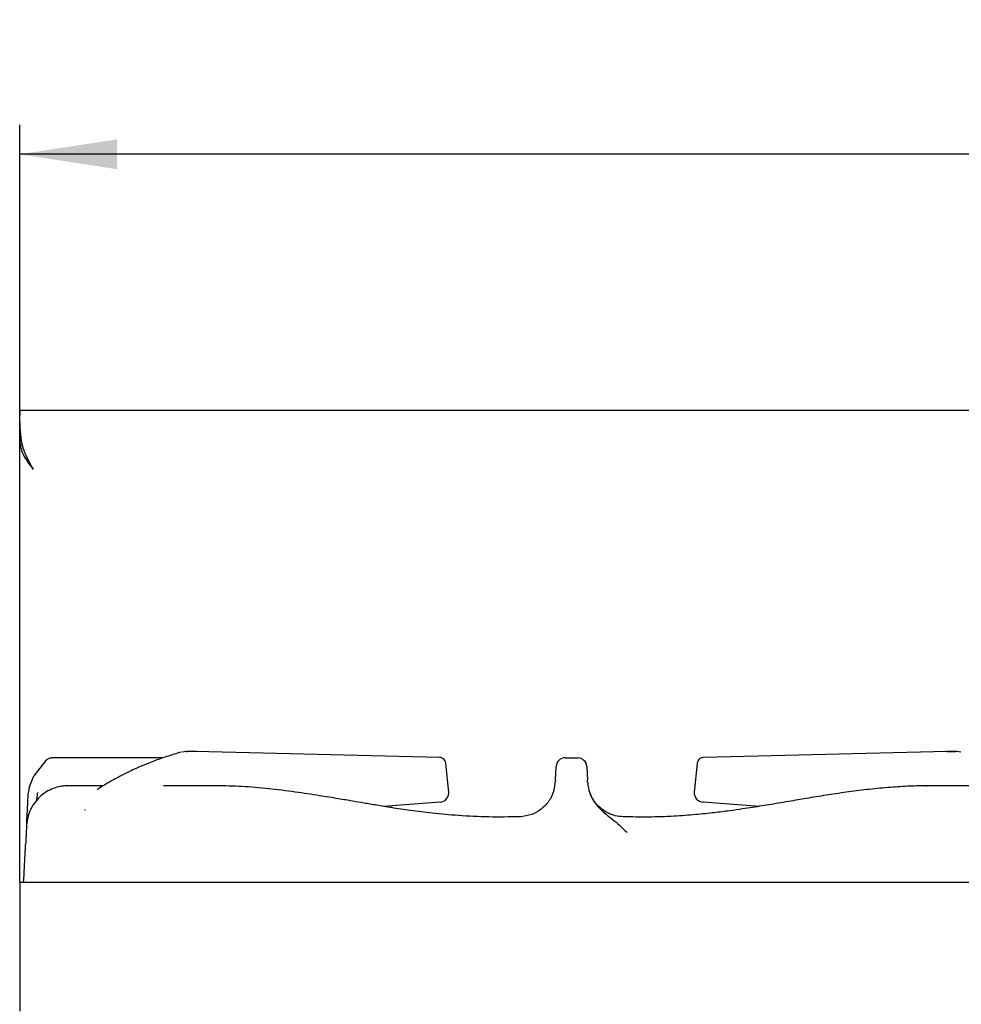
# Model space of a CAD drawing. Units: millimetres. Extents: x 5 to 415, y 5 to 292.
# Drawn here: x 48 to 80, y 99 to 132 of the extents above; entities that cross this region are included whole.
import ezdxf

# ---------------------------------------------------------------- set-up
doc = ezdxf.new("R2010")
doc.units = ezdxf.units.MM
doc.layers.add('FORMAT', color=7, linetype='Continuous')
doc.styles.add('SLDTEXTSTYLE0', font='TXT', dxfattribs={"width": 0.75})
doc.dimstyles.new('SLDDIMSTYLE0', dxfattribs={"dimtxt": 3.5, "dimasz": 3.302, "dimexe": 0, "dimexo": 0.0625, "dimgap": 0.875, "dimtad": 1, "dimdec": 1, "dimlfac": 8, "dimrnd": 1e-09, "dimzin": 12, "dimdsep": 46, "dimtxsty": 'SLDTEXTSTYLE0', "dimsah": 1, "dimcen": 0.09, "dimadec": 0, "dimazin": 3, "dimtfac": 1, "dimtdec": 1, "dimtofl": 0, "dimtmove": 0, "dimatfit": 3, "dimfxl": 0, "dimfrac": 2, "dimtolj": 1, "dimtzin": 12, "dimarcsym": 0})

# ---------------------------------------------------------------- blocks, each defined once
blk = doc.blocks.new('_D_2')
at = {"layer": 'FORMAT'}
for p, q in [((48.366, 104.074), (48.366, 128.831)), ((160.866, 104.074), (160.866, 128.831)), ((160.866, 127.831), (48.366, 127.831))]:
    blk.add_line(p, q, dxfattribs=at)
for points in [[(48.366, 127.831), (51.668, 127.323), (51.668, 128.339)], [(160.866, 127.831), (157.564, 128.339), (157.564, 127.323)]]:
    blk.add_solid(points, dxfattribs=at)
at = {"layer": 'FORMAT', "insert": (100.022, 132.343), "char_height": 3.5, "attachment_point": 1, "style": 'SLDTEXTSTYLE0'}
blk.add_mtext('900', dxfattribs=at)

msp = doc.modelspace()

# ---------------------------------------------------------------- linework, layer by layer
at = {"color": 7, "linetype": 'Continuous', "lineweight": 25}
for p, q in [((48.366, 119.134), (48.366, 119.137)), ((48.366, 119.137), (160.866, 119.137)), ((48.366, 118.987), (48.366, 119.137)), ((48.366, 119.11), (48.366, 118.96)), ((48.366, 118.288), (48.366, 118.093)), ((48.366, 103.074), (48.366, 118.093)), ((48.366, 118.093), (48.381, 117.942)), ((48.366, 118.093), (48.421, 118.093)), ((48.447, 117.942), (48.381, 117.942)), ((54.019, 107.534), (53.89, 107.512)), ((54.019, 107.534), (53.89, 107.512)), ((54.017, 107.53), (54.052, 107.534)), ((54.052, 107.534), (54.018, 107.529)), ((54.333, 107.534), (54.052, 107.534)), ((54.374, 107.528), (54.301, 107.534)), ((62.627, 107.329), (54.333, 107.534)), ((79.898, 107.534), (71.604, 107.329)), ((79.93, 107.534), (79.858, 107.528)), ((79.898, 107.534), (79.929, 107.529)), ((80.18, 107.534), (79.898, 107.534)), ((79.898, 107.534), (80.18, 107.534)), ((80.214, 107.529), (80.18, 107.534)), ((80.215, 107.53), (80.18, 107.534)), ((80.342, 107.512), (80.212, 107.534)), ((49.258, 107.223), (48.849, 106.706)), ((53.238, 107.317), (49.482, 107.317)), ((62.671, 107.322), (62.627, 107.329)), ((62.847, 107.127), (62.847, 107.128)), ((62.944, 106.146), (62.847, 107.127)), ((66.906, 107.317), (67.326, 107.317)), ((71.385, 107.128), (71.288, 106.152)), ((71.604, 107.329), (71.558, 107.316)), ((66.569, 106.555), (66.594, 107.021)), ((67.638, 107.021), (67.662, 106.555)), ((48.686, 106.313), (48.849, 106.706)), ((66.569, 106.555), (66.566, 106.493)), ((67.665, 106.494), (67.662, 106.555)), ((48.686, 106.313), (48.657, 106.103)), ((51.2, 106.369), (50.003, 106.369)), ((55.041, 106.369), (53.248, 106.369)), ((71.288, 106.152), (71.287, 106.146)), ((79.165, 106.364), (79.196, 106.365)), ((80.981, 106.369), (79.178, 106.369)), ((62.643, 105.809), (60.732, 105.667)), ((73.5, 105.667), (71.588, 105.809)), ((50.582, 105.545), (50.603, 105.561)), ((65.382, 105.316), (65.245, 105.313)), ((69.173, 105.31), (68.831, 105.317)), ((48.499, 103.074), (48.513, 103.343)), ((160.866, 103.074), (48.366, 103.074)), ((48.366, 103.074), (48.366, 101.049)), ((48.366, 101.049), (48.366, 99.174)), ((48.366, 99.174), (48.366, 98.704))]:
    msp.add_line(p, q, dxfattribs=at)
at = {"color": 7, "linetype": 'Continuous', "lineweight": 25, "flags": 128}
for points in [[(48.828, 117.112), (48.828, 117.112)], [(53.849, 107.506), (53.809, 107.5), (53.792, 107.495)]]:
    msp.add_lwpolyline(points, dxfattribs=at)
at = {"color": 7, "linetype": 'Continuous', "lineweight": 25}
for centre, radius, start, end in [((66.906, 107.004), 0.313, 90, 177), ((67.326, 107.004), 0.312, 3, 90), ((62.632, 106.121), 0.312, 274.221, 0), ((62.632, 106.121), 0.312, 0, 5.6228), ((71.599, 106.121), 0.312, 174.3506, 268.067)]:
    msp.add_arc(centre, radius, start, end, dxfattribs=at)
for points, knots in [([(48.828, 117.112), (48.804, 117.157), (48.757, 117.247), (48.687, 117.382), (48.609, 117.541), (48.534, 117.7), (48.483, 117.839), (48.461, 117.931), (48.439, 118.036), (48.415, 118.197), (48.397, 118.37), (48.383, 118.554), (48.377, 118.691), (48.373, 118.796), (48.371, 118.868), (48.369, 118.934), (48.368, 119.002), (48.367, 119.048), (48.366, 119.081), (48.366, 119.1), (48.366, 119.106), (48.366, 119.107)], [0, 0, 0, 0, 0.052085, 0.104361, 0.156449, 0.235405, 0.289153, 0.316366, 0.33969, 0.410017, 0.505827, 0.557673, 0.662843, 0.716256, 0.744582, 0.80146, 0.859136, 0.917629, 0.947013, 0.988936, 1, 1, 1, 1]), ([(48.366, 118.961), (48.366, 118.962), (48.366, 118.973), (48.366, 118.983), (48.366, 118.986), (48.366, 118.987)], [0, 0, 0, 0, 0.053601, 0.525304, 1, 1, 1, 1]), ([(48.366, 118.288), (48.366, 118.386), (48.366, 118.583), (48.366, 118.804), (48.366, 118.945), (48.366, 118.965), (48.366, 118.975)], [0, 0, 0, 0, 0.2796362, 0.5602201, 0.7797533, 1, 1, 1, 1]), ([(48.381, 117.942), (48.395, 117.881), (48.424, 117.753), (48.517, 117.554), (48.655, 117.338), (48.769, 117.19), (48.828, 117.112)], [0, 0, 0, 0, 0.215529, 0.454018, 0.715504, 1, 1, 1, 1]), ([(53.793, 107.495), (53.626, 107.444), (53.317, 107.349), (52.894, 107.196), (52.55, 107.057), (52.276, 106.937), (52.028, 106.82), (51.757, 106.684), (51.421, 106.497), (51.159, 106.345), (51.013, 106.242), (50.999, 106.232)], [0, 0, 0, 0, 0.175554, 0.324674, 0.447035, 0.54258, 0.617776, 0.713133, 0.835326, 0.984349, 1, 1, 1, 1]), ([(49.482, 107.317), (49.44, 107.312), (49.356, 107.304), (49.291, 107.25), (49.258, 107.223)], [0, 0, 0, 0, 0.497589, 1, 1, 1, 1]), ([(62.847, 107.128), (62.845, 107.143), (62.839, 107.177), (62.813, 107.234), (62.77, 107.281), (62.72, 107.31), (62.689, 107.317), (62.674, 107.321)], [0, 0, 0, 0, 0.162838, 0.384134, 0.66915, 0.831686, 1, 1, 1, 1]), ([(67.552, 107.218), (67.554, 107.217), (67.585, 107.194), (67.6, 107.158), (67.615, 107.123)], [0, 0, 0, 0, 0.037842, 1, 1, 1, 1]), ([(71.564, 107.323), (71.548, 107.32), (71.517, 107.313), (71.465, 107.284), (71.42, 107.237), (71.392, 107.178), (71.387, 107.143), (71.385, 107.129)], [0, 0, 0, 0, 0.164152, 0.324467, 0.609254, 0.832915, 1, 1, 1, 1]), ([(66.511, 106.179), (66.526, 106.234), (66.554, 106.344), (66.562, 106.444), (66.566, 106.493)], [0, 0, 0, 0, 0.4999135, 1, 1, 1, 1]), ([(67.665, 106.494), (67.669, 106.444), (67.677, 106.344), (67.706, 106.234), (67.72, 106.179)], [0, 0, 0, 0, 0.499733, 1, 1, 1, 1]), ([(50.017, 106.369), (49.944, 106.366), (49.793, 106.359), (49.558, 106.301), (49.318, 106.196), (49.09, 106.039), (48.89, 105.831), (48.736, 105.582), (48.632, 105.309), (48.611, 105.119), (48.601, 105.026)], [0, 0, 0, 0, 0.103282, 0.215468, 0.336198, 0.464215, 0.597406, 0.733036, 0.868146, 1, 1, 1, 1]), ([(48.603, 105.069), (48.606, 105.118), (48.611, 105.211), (48.62, 105.393), (48.631, 105.601), (48.644, 105.838), (48.653, 106.015), (48.657, 106.103)], [0, 0, 0, 0, 0.211137, 0.404312, 0.592678, 0.797183, 1, 1, 1, 1]), ([(48.965, 106.14), (48.958, 106.07), (48.947, 105.971), (48.932, 105.882), (48.928, 105.856)], [0, 0, 0, 0, 0.704172, 1, 1, 1, 1]), ([(65.352, 105.313), (65.002, 105.307), (64.31, 105.294), (63.32, 105.344), (62.429, 105.427), (61.673, 105.523), (61.044, 105.616), (60.52, 105.7), (60.079, 105.775), (59.646, 105.848), (59.145, 105.934), (58.496, 106.041), (57.703, 106.161), (56.823, 106.269), (55.923, 106.351), (55.327, 106.363), (55.032, 106.369)], [0, 0, 0, 0, 0.10112, 0.200385, 0.286462, 0.359731, 0.420469, 0.470018, 0.512975, 0.549778, 0.596661, 0.659395, 0.739254, 0.827542, 0.914409, 1, 1, 1, 1]), ([(66.422, 105.958), (66.422, 105.959), (66.464, 106.026), (66.487, 106.103), (66.511, 106.179)], [0, 0, 0, 0, 0.0065945, 1, 1, 1, 1]), ([(67.72, 106.179), (67.747, 106.105), (67.801, 105.958), (67.967, 105.695), (68.207, 105.457), (68.497, 105.24), (68.75, 105.029), (68.918, 104.861), (69.004, 104.775)], [0, 0, 0, 0, 0.121025, 0.239161, 0.475333, 0.63778, 0.813558, 1, 1, 1, 1]), ([(79.199, 106.369), (79.005, 106.365), (78.597, 106.357), (77.936, 106.311), (77.243, 106.249), (76.541, 106.161), (75.854, 106.06), (75.2, 105.953), (74.66, 105.861), (74.236, 105.789), (73.906, 105.733), (73.586, 105.681), (73.259, 105.628), (72.895, 105.573), (72.464, 105.512), (71.935, 105.445), (71.303, 105.379), (70.557, 105.325), (69.737, 105.295), (69.165, 105.307), (68.88, 105.313)], [0, 0, 0, 0, 0.057824, 0.121454, 0.189974, 0.25779, 0.324599, 0.389772, 0.448302, 0.482449, 0.51365, 0.54465, 0.576212, 0.609026, 0.6512, 0.701738, 0.762841, 0.83468, 0.917539, 1, 1, 1, 1]), ([(66.421, 105.958), (66.416, 105.95), (66.4, 105.927), (66.354, 105.856), (66.254, 105.723), (66.067, 105.542), (65.754, 105.361), (65.494, 105.328), (65.355, 105.311)], [0, 0, 0, 0, 0.044786, 0.136526, 0.224937, 0.431169, 0.695481, 1, 1, 1, 1]), ([(68.877, 105.311), (68.785, 105.319), (68.605, 105.336), (68.356, 105.432), (68.145, 105.565), (67.98, 105.72), (67.862, 105.875), (67.789, 106.006), (67.764, 106.061), (67.756, 106.081)], [0, 0, 0, 0, 0.1858974, 0.3664043, 0.5354598, 0.6887134, 0.823697, 0.9384949, 1, 1, 1, 1]), ([(48.601, 105.024), (48.6, 105.006), (48.598, 104.971), (48.591, 104.845), (48.582, 104.663), (48.572, 104.466), (48.567, 104.371)], [0, 0, 0, 0, 0.2629611, 0.5062454, 0.7620144, 1, 1, 1, 1]), ([(48.513, 103.343), (48.515, 103.394), (48.522, 103.52), (48.532, 103.705), (48.542, 103.9), (48.551, 104.072), (48.56, 104.238), (48.564, 104.326), (48.567, 104.371)], [0, 0, 0, 0, 0.1398084, 0.3419722, 0.492657, 0.6676142, 0.8337279, 1, 1, 1, 1])]:
    msp.add_open_spline(points, degree=3, knots=knots, dxfattribs=at)

# ---------------------------------------------------------------- dimensions: what is measured, and where the dimension line sits
at = {"layer": 'FORMAT'}
dim = msp.add_linear_dim(base=(48.366, 127.831), p1=(160.866, 103.074), p2=(48.366, 103.074), dimstyle='SLDDIMSTYLE0', dxfattribs=at)
dim.commit()
dim.dimension.update_dxf_attribs({"geometry": '_D_2', "text_midpoint": (103.901, 127.831), "dimtype": 160})

doc.saveas('drawing.dxf')
